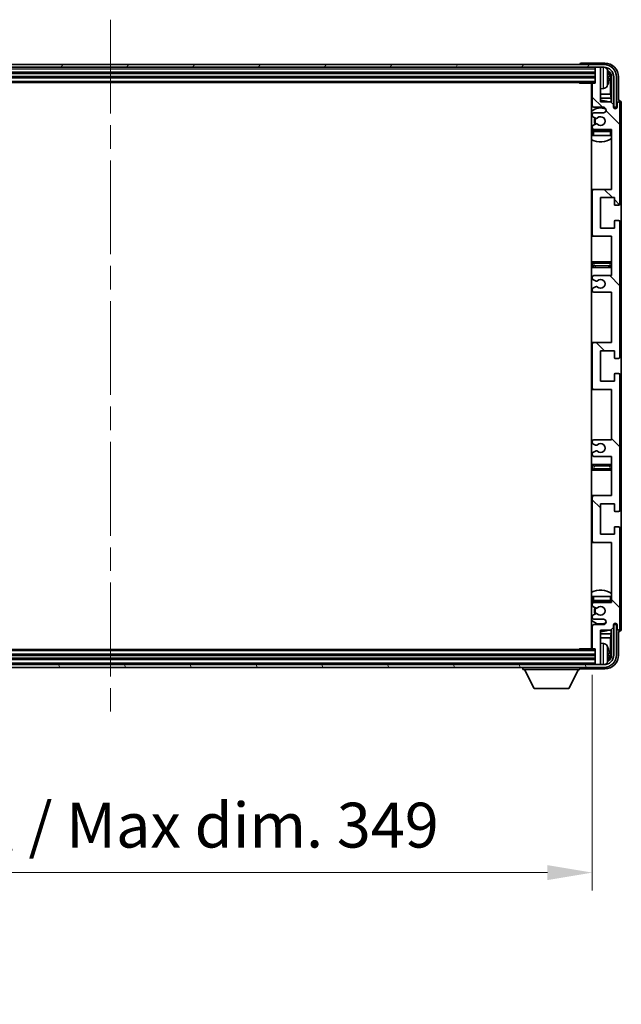
# Model space of a CAD drawing. Units: millimetres. Extents: x 0 to 13168, y 0 to 1827.
# Drawn here: x 4597 to 4815, y 1162 to 1519 of the extents above; entities that cross this region are included whole.
import ezdxf

# ---------------------------------------------------------------- set-up
doc = ezdxf.new("R2010")
doc.units = ezdxf.units.MM
doc.header["$LTSCALE"] = 6
doc.linetypes.add('CHAIN', pattern=[0.3543, 0.2362, -0.0295, 0.0591, -0.0295])
doc.layers.get('Defpoints').update_dxf_attribs({"lineweight": 25})
for name, color, linetype, lineweight in [('Centerline (ISO)', 131, 'Continuous', 18), ('Dimension (ISO)', 7, 'Continuous', 18), ('Hatch (ISO)', 1, 'Continuous', 18), ('Visible (ISO)', 7, 'Continuous', 35), ('Visible Narrow (ISO)', 7, 'Continuous', 25)]:
    doc.layers.add(name, color=color, linetype=linetype, lineweight=lineweight)
doc.styles.add('Note Text (TK)', font='txt')
doc.dimstyles.new('Default - Method 1b (TK)', dxfattribs={"dimscale": 6, "dimtxt": 2.5, "dimasz": 2.5, "dimexe": 1, "dimexo": 1.5, "dimgap": 1, "dimtad": 1, "dimtoh": 1, "dimrnd": 1e-08, "dimdsep": 46, "dimtxsty": 'Note Text (TK)', "dimcen": 0.09, "dimdle": 5, "dimclrd": 100, "dimclre": 100, "dimclrt": 7, "dimadec": 1, "dimazin": 1, "dimtfac": 1, "dimtmove": 0, "dimatfit": 3, "dimfxl": 1, "dimtolj": 1, "dimlwd": -1, "dimlwe": -1, "dimarcsym": 0})

# ---------------------------------------------------------------- blocks, each defined once
blk = doc.blocks.new('*D236')
at = {"layer": 'Defpoints', "color": 0}
for p in [(4455.8, 1291.33), (4804.8, 1291.33), (4804.8, 1209.91)]:
    blk.add_point(p, dxfattribs=at)
at = {"layer": 'Dimension (ISO)', "color": 100}
for p, q in [((4455.8, 1281.58), (4455.8, 1203.41)), ((4804.8, 1281.58), (4804.8, 1203.41)), ((4472.05, 1209.91), (4788.55, 1209.91))]:
    blk.add_line(p, q, dxfattribs=at)
for points in [[(4472.05, 1212.62), (4472.05, 1207.2), (4455.8, 1209.91)], [(4788.55, 1212.62), (4788.55, 1207.2), (4804.8, 1209.91)]]:
    blk.add_solid(points, dxfattribs=at)
at = {"layer": 'Dimension (ISO)', "color": 7, "insert": (4507, 1227.12), "char_height": 16.25, "attachment_point": 4, "style": 'Note Text (TK)'}
blk.add_mtext('\\A1;\\fＭＳ Ｐゴシック|b0|i0;\\H16.2500;有効寸法 / Max dim. 349', dxfattribs=at)

msp = doc.modelspace()

# ---------------------------------------------------------------- hatches: boundary and pattern name
at = {"layer": 'Hatch (ISO)'}
h = msp.add_hatch(dxfattribs=at)
h.set_pattern_fill('ANSI31', color=256, scale=165.1, angle=14.999978, style=0)
h.set_pattern_definition([(60, (2261.75, -52), (-17.8726, 10.31876), [])])
edge = h.paths.add_edge_path()
edge.add_ellipse((4809.0522, 1498.2782), major_axis=(0, 3.5), ratio=1, start_angle=270, end_angle=360)
edge.add_line((4809.0522, 1501.7782), (4807.5022, 1501.7782))
edge.add_line((4807.5022, 1501.7782), (4806.1022, 1501.7782))
edge.add_line((4806.1022, 1501.7782), (4454.5022, 1501.7782))
edge.add_line((4454.5022, 1501.7782), (4453.1022, 1501.7782))
edge.add_line((4453.1022, 1501.7782), (4451.5522, 1501.7782))
edge.add_ellipse((4451.5522, 1498.2782), major_axis=(-3.5, 0), ratio=1, start_angle=270, end_angle=360)
edge.add_line((4448.0522, 1498.2782), (4448.0522, 1487.2782))
edge.add_line((4448.0522, 1487.2782), (4447.0522, 1487.2782))
edge.add_line((4447.0522, 1487.2782), (4447.0522, 1498.2782))
edge.add_ellipse((4451.5522, 1498.2782), major_axis=(0, 4.5), ratio=1, start_angle=0, end_angle=90, ccw=False)
edge.add_line((4451.5522, 1502.7782), (4809.0522, 1502.7782))
edge.add_ellipse((4809.0522, 1498.2782), major_axis=(4.5, 0), ratio=1, start_angle=0, end_angle=90, ccw=False)
edge.add_line((4813.5522, 1498.2782), (4813.5522, 1487.2782))
edge.add_line((4813.5522, 1487.2782), (4812.5522, 1487.2782))
edge.add_line((4812.5522, 1487.2782), (4812.5522, 1498.2782))
h = msp.add_hatch(dxfattribs=at)
h.set_pattern_fill('ANSI31', color=256, scale=165.1, angle=90.00021, style=0)
h.set_pattern_definition([(135.0002, (2261.75, -52), (-14.59286, -14.59297), [])])
edge = h.paths.add_edge_path()
edge.add_line((4805.3022, 1420.2782), (4811.8022, 1420.2782))
edge.add_line((4811.8022, 1420.2782), (4811.8022, 1402.0282))
edge.add_line((4811.8022, 1402.0282), (4805.3022, 1402.0282))
edge.add_ellipse((4805.3022, 1401.5282), major_axis=(0, 0.5), ratio=1, start_angle=0, end_angle=90)
edge.add_line((4804.8022, 1401.5282), (4804.8022, 1385.5282))
edge.add_ellipse((4805.3022, 1385.5282), major_axis=(-0.5, 0), ratio=1, start_angle=0, end_angle=90)
edge.add_line((4805.3022, 1385.0282), (4811.8022, 1385.0282))
edge.add_line((4811.8022, 1385.0282), (4811.8022, 1366.7782))
edge.add_line((4811.8022, 1366.7782), (4805.3022, 1366.7782))
edge.add_ellipse((4805.3022, 1366.2782), major_axis=(0, 0.5), ratio=1, start_angle=0, end_angle=90)
edge.add_line((4804.8022, 1366.2782), (4804.8022, 1365.7989))
edge.add_ellipse((4805.3022, 1365.7989), major_axis=(-0.5, 0), ratio=1, start_angle=0, end_angle=60)
edge.add_line((4805.0522, 1365.3659), (4805.9542, 1364.8452))
edge.add_ellipse((4806.2042, 1365.2782), major_axis=(-0.25, -0.433), ratio=1, start_angle=0, end_angle=30)
edge.add_line((4806.2042, 1364.7782), (4806.3325, 1364.7782))
edge.add_ellipse((4806.3325, 1365.2782), major_axis=(0, -0.5), ratio=1, start_angle=0, end_angle=44.415309)
edge.add_ellipse((4807.8022, 1363.7782), major_axis=(-1.1198, 1.1429), ratio=1, start_angle=91.169383, end_angle=360, ccw=False)
edge.add_ellipse((4806.3325, 1362.2782), major_axis=(0.3499, 0.3571), ratio=1, start_angle=0, end_angle=44.415309)
edge.add_line((4806.3325, 1362.7782), (4806.2042, 1362.7782))
edge.add_ellipse((4806.2042, 1362.2782), major_axis=(0, 0.5), ratio=1, start_angle=0, end_angle=30)
edge.add_line((4805.9542, 1362.7112), (4805.0522, 1362.1905))
edge.add_ellipse((4805.3022, 1361.7575), major_axis=(-0.25, 0.433), ratio=1, start_angle=0, end_angle=60)
edge.add_line((4804.8022, 1361.7575), (4804.8022, 1361.2782))
edge.add_ellipse((4805.3022, 1361.2782), major_axis=(-0.5, 0), ratio=1, start_angle=0, end_angle=90)
edge.add_line((4805.3022, 1360.7782), (4811.8022, 1360.7782))
edge.add_line((4811.8022, 1360.7782), (4811.8022, 1346.5282))
edge.add_line((4811.8022, 1346.5282), (4805.3022, 1346.5282))
edge.add_ellipse((4805.3022, 1346.0282), major_axis=(0, 0.5), ratio=1, start_angle=0, end_angle=90)
edge.add_line((4804.8022, 1346.0282), (4804.8022, 1330.0282))
edge.add_ellipse((4805.3022, 1330.0282), major_axis=(-0.5, 0), ratio=1, start_angle=0, end_angle=90)
edge.add_line((4805.3022, 1329.5282), (4811.8022, 1329.5282))
edge.add_line((4811.8022, 1329.5282), (4811.8022, 1307.7782))
edge.add_line((4811.8022, 1307.7782), (4805.3022, 1307.7782))
edge.add_ellipse((4805.3022, 1307.2782), major_axis=(0, 0.5), ratio=1, start_angle=0, end_angle=90)
edge.add_line((4804.8022, 1307.2782), (4804.8022, 1306.7989))
edge.add_ellipse((4805.3022, 1306.7989), major_axis=(-0.5, 0), ratio=1, start_angle=0, end_angle=60)
edge.add_line((4805.0522, 1306.3659), (4805.9542, 1305.8452))
edge.add_ellipse((4806.2042, 1306.2782), major_axis=(-0.25, -0.433), ratio=1, start_angle=0, end_angle=30)
edge.add_line((4806.2042, 1305.7782), (4806.3325, 1305.7782))
edge.add_ellipse((4806.3325, 1306.2782), major_axis=(0, -0.5), ratio=1, start_angle=0, end_angle=44.415309)
edge.add_ellipse((4807.8022, 1304.7782), major_axis=(-1.1198, 1.1429), ratio=1, start_angle=91.169383, end_angle=360, ccw=False)
edge.add_ellipse((4806.3325, 1303.2782), major_axis=(0.3499, 0.3571), ratio=1, start_angle=0, end_angle=44.415309)
edge.add_line((4806.3325, 1303.7782), (4806.2042, 1303.7782))
edge.add_ellipse((4806.2042, 1303.2782), major_axis=(0, 0.5), ratio=1, start_angle=0, end_angle=30)
edge.add_line((4805.9542, 1303.7112), (4805.0522, 1303.1905))
edge.add_ellipse((4805.3022, 1302.7575), major_axis=(-0.25, 0.433), ratio=1, start_angle=0, end_angle=60)
edge.add_line((4804.8022, 1302.7575), (4804.8022, 1302.2782))
edge.add_ellipse((4805.3022, 1302.2782), major_axis=(-0.5, 0), ratio=1, start_angle=0, end_angle=90)
edge.add_line((4805.3022, 1301.7782), (4808.8022, 1301.7782))
edge.add_ellipse((4808.8022, 1300.7782), major_axis=(0, 1), ratio=1, start_angle=180, end_angle=360, ccw=False)
edge.add_line((4808.8022, 1299.7782), (4805.3022, 1299.7782))
edge.add_ellipse((4805.3022, 1299.2782), major_axis=(0, 0.5), ratio=1, start_angle=0, end_angle=90)
edge.add_line((4804.8022, 1299.2782), (4804.8022, 1291.3282))
edge.add_ellipse((4805.1022, 1291.3282), major_axis=(-0.3, 0), ratio=1, start_angle=0, end_angle=90)
edge.add_line((4805.1022, 1291.0282), (4805.8022, 1291.0282))
edge.add_line((4805.8022, 1291.0282), (4805.8022, 1285.5782))
edge.add_ellipse((4806.1022, 1285.5782), major_axis=(-0.3, 0), ratio=1, start_angle=0, end_angle=90)
edge.add_line((4806.1022, 1285.2782), (4807.5022, 1285.2782))
edge.add_ellipse((4807.5022, 1285.5782), major_axis=(0, -0.3), ratio=1, start_angle=0, end_angle=90)
edge.add_line((4807.8022, 1285.5782), (4807.8022, 1297.7782))
edge.add_line((4807.8022, 1297.7782), (4811.4522, 1297.7782))
edge.add_line((4811.4522, 1297.7782), (4812.4522, 1298.7782))
edge.add_line((4812.4522, 1298.7782), (4812.4522, 1299.6782))
edge.add_ellipse((4813.1272, 1299.5985), major_axis=(-0.675, 0.0797), ratio=1, start_angle=193.465843, end_angle=360, ccw=False)
edge.add_line((4813.8022, 1299.6782), (4813.8022, 1298.2782))
edge.add_ellipse((4814.3022, 1298.2782), major_axis=(-0.5, 0), ratio=1, start_angle=0, end_angle=180)
edge.add_line((4814.8022, 1298.2782), (4814.8022, 1334.7782))
edge.add_ellipse((4814.3022, 1334.7782), major_axis=(0.5, 0), ratio=1, start_angle=0, end_angle=90)
edge.add_line((4814.3022, 1335.2782), (4813.1022, 1335.2782))
edge.add_ellipse((4813.1022, 1334.9782), major_axis=(0, 0.3), ratio=1, start_angle=0, end_angle=90)
edge.add_line((4812.8022, 1334.9782), (4812.8022, 1332.5282))
edge.add_line((4812.8022, 1332.5282), (4807.8022, 1332.5282))
edge.add_line((4807.8022, 1332.5282), (4807.8022, 1343.5282))
edge.add_line((4807.8022, 1343.5282), (4812.8022, 1343.5282))
edge.add_line((4812.8022, 1343.5282), (4812.8022, 1341.0782))
edge.add_ellipse((4813.1022, 1341.0782), major_axis=(-0.3, 0), ratio=1, start_angle=0, end_angle=90)
edge.add_line((4813.1022, 1340.7782), (4814.3022, 1340.7782))
edge.add_ellipse((4814.3022, 1341.2782), major_axis=(0, -0.5), ratio=1, start_angle=0, end_angle=90)
edge.add_line((4814.8022, 1341.2782), (4814.8022, 1390.2782))
edge.add_ellipse((4814.3022, 1390.2782), major_axis=(0.5, 0), ratio=1, start_angle=0, end_angle=90)
edge.add_line((4814.3022, 1390.7782), (4813.1022, 1390.7782))
edge.add_ellipse((4813.1022, 1390.4782), major_axis=(0, 0.3), ratio=1, start_angle=0, end_angle=90)
edge.add_line((4812.8022, 1390.4782), (4812.8022, 1388.0282))
edge.add_line((4812.8022, 1388.0282), (4807.8022, 1388.0282))
edge.add_line((4807.8022, 1388.0282), (4807.8022, 1399.0282))
edge.add_line((4807.8022, 1399.0282), (4812.8022, 1399.0282))
edge.add_line((4812.8022, 1399.0282), (4812.8022, 1396.5782))
edge.add_ellipse((4813.1022, 1396.5782), major_axis=(-0.3, 0), ratio=1, start_angle=0, end_angle=90)
edge.add_line((4813.1022, 1396.2782), (4814.3022, 1396.2782))
edge.add_ellipse((4814.3022, 1396.7782), major_axis=(0, -0.5), ratio=1, start_angle=0, end_angle=90)
edge.add_line((4814.8022, 1396.7782), (4814.8022, 1445.7782))
edge.add_ellipse((4814.3022, 1445.7782), major_axis=(0.5, 0), ratio=1, start_angle=0, end_angle=90)
edge.add_line((4814.3022, 1446.2782), (4813.1022, 1446.2782))
edge.add_ellipse((4813.1022, 1445.9782), major_axis=(0, 0.3), ratio=1, start_angle=0, end_angle=90)
edge.add_line((4812.8022, 1445.9782), (4812.8022, 1443.5282))
edge.add_line((4812.8022, 1443.5282), (4807.8022, 1443.5282))
edge.add_line((4807.8022, 1443.5282), (4807.8022, 1454.5282))
edge.add_line((4807.8022, 1454.5282), (4812.8022, 1454.5282))
edge.add_line((4812.8022, 1454.5282), (4812.8022, 1452.0782))
edge.add_ellipse((4813.1022, 1452.0782), major_axis=(-0.3, 0), ratio=1, start_angle=0, end_angle=90)
edge.add_line((4813.1022, 1451.7782), (4814.3022, 1451.7782))
edge.add_ellipse((4814.3022, 1452.2782), major_axis=(0, -0.5), ratio=1, start_angle=0, end_angle=90)
edge.add_line((4814.8022, 1452.2782), (4814.8022, 1488.7782))
edge.add_ellipse((4814.3022, 1488.7782), major_axis=(0.5, 0), ratio=1, start_angle=0, end_angle=180)
edge.add_line((4813.8022, 1488.7782), (4813.8022, 1487.3782))
edge.add_ellipse((4813.1272, 1487.4579), major_axis=(0.675, -0.0797), ratio=1, start_angle=193.465843, end_angle=360, ccw=False)
edge.add_line((4812.4522, 1487.3782), (4812.4522, 1488.2782))
edge.add_line((4812.4522, 1488.2782), (4811.4522, 1489.2782))
edge.add_line((4811.4522, 1489.2782), (4807.8022, 1489.2782))
edge.add_line((4807.8022, 1489.2782), (4807.8022, 1501.4782))
edge.add_ellipse((4807.5022, 1501.4782), major_axis=(0.3, 0), ratio=1, start_angle=0, end_angle=90)
edge.add_line((4807.5022, 1501.7782), (4806.1022, 1501.7782))
edge.add_ellipse((4806.1022, 1501.4782), major_axis=(0, 0.3), ratio=1, start_angle=0, end_angle=90)
edge.add_line((4805.8022, 1501.4782), (4805.8022, 1496.0282))
edge.add_line((4805.8022, 1496.0282), (4805.1022, 1496.0282))
edge.add_ellipse((4805.1022, 1495.7282), major_axis=(0, 0.3), ratio=1, start_angle=0, end_angle=90)
edge.add_line((4804.8022, 1495.7282), (4804.8022, 1487.7782))
edge.add_ellipse((4805.3022, 1487.7782), major_axis=(-0.5, 0), ratio=1, start_angle=0, end_angle=90)
edge.add_line((4805.3022, 1487.2782), (4808.8022, 1487.2782))
edge.add_ellipse((4808.8022, 1486.2782), major_axis=(0, 1), ratio=1, start_angle=180, end_angle=360, ccw=False)
edge.add_line((4808.8022, 1485.2782), (4805.3022, 1485.2782))
edge.add_ellipse((4805.3022, 1484.7782), major_axis=(0, 0.5), ratio=1, start_angle=0, end_angle=90)
edge.add_line((4804.8022, 1484.7782), (4804.8022, 1484.2989))
edge.add_ellipse((4805.3022, 1484.2989), major_axis=(-0.5, 0), ratio=1, start_angle=0, end_angle=60)
edge.add_line((4805.0522, 1483.8659), (4805.9542, 1483.3452))
edge.add_ellipse((4806.2042, 1483.7782), major_axis=(-0.25, -0.433), ratio=1, start_angle=0, end_angle=30)
edge.add_line((4806.2042, 1483.2782), (4806.3325, 1483.2782))
edge.add_ellipse((4806.3325, 1483.7782), major_axis=(0, -0.5), ratio=1, start_angle=0, end_angle=44.415309)
edge.add_ellipse((4807.8022, 1482.2782), major_axis=(-1.1198, 1.1429), ratio=1, start_angle=91.169383, end_angle=360, ccw=False)
edge.add_ellipse((4806.3325, 1480.7782), major_axis=(0.3499, 0.3571), ratio=1, start_angle=0, end_angle=44.415309)
edge.add_line((4806.3325, 1481.2782), (4806.2042, 1481.2782))
edge.add_ellipse((4806.2042, 1480.7782), major_axis=(0, 0.5), ratio=1, start_angle=0, end_angle=30)
edge.add_line((4805.9542, 1481.2112), (4805.0522, 1480.6905))
edge.add_ellipse((4805.3022, 1480.2575), major_axis=(-0.25, 0.433), ratio=1, start_angle=0, end_angle=60)
edge.add_line((4804.8022, 1480.2575), (4804.8022, 1479.7782))
edge.add_ellipse((4805.3022, 1479.7782), major_axis=(-0.5, 0), ratio=1, start_angle=0, end_angle=90)
edge.add_line((4805.3022, 1479.2782), (4811.8022, 1479.2782))
edge.add_line((4811.8022, 1479.2782), (4811.8022, 1457.5282))
edge.add_line((4811.8022, 1457.5282), (4805.3022, 1457.5282))
edge.add_ellipse((4805.3022, 1457.0282), major_axis=(0, 0.5), ratio=1, start_angle=0, end_angle=90)
edge.add_line((4804.8022, 1457.0282), (4804.8022, 1441.0282))
edge.add_ellipse((4805.3022, 1441.0282), major_axis=(-0.5, 0), ratio=1, start_angle=0, end_angle=90)
edge.add_line((4805.3022, 1440.5282), (4811.8022, 1440.5282))
edge.add_line((4811.8022, 1440.5282), (4811.8022, 1426.2782))
edge.add_line((4811.8022, 1426.2782), (4805.3022, 1426.2782))
edge.add_ellipse((4805.3022, 1425.7782), major_axis=(0, 0.5), ratio=1, start_angle=0, end_angle=90)
edge.add_line((4804.8022, 1425.7782), (4804.8022, 1425.2989))
edge.add_ellipse((4805.3022, 1425.2989), major_axis=(-0.5, 0), ratio=1, start_angle=0, end_angle=60)
edge.add_line((4805.0522, 1424.8659), (4805.9542, 1424.3452))
edge.add_ellipse((4806.2042, 1424.7782), major_axis=(-0.25, -0.433), ratio=1, start_angle=0, end_angle=30)
edge.add_line((4806.2042, 1424.2782), (4806.3325, 1424.2782))
edge.add_ellipse((4806.3325, 1424.7782), major_axis=(0, -0.5), ratio=1, start_angle=0, end_angle=44.415309)
edge.add_ellipse((4807.8022, 1423.2782), major_axis=(-1.1198, 1.1429), ratio=1, start_angle=91.169383, end_angle=360, ccw=False)
edge.add_ellipse((4806.3325, 1421.7782), major_axis=(0.3499, 0.3571), ratio=1, start_angle=0, end_angle=44.415309)
edge.add_line((4806.3325, 1422.2782), (4806.2042, 1422.2782))
edge.add_ellipse((4806.2042, 1421.7782), major_axis=(0, 0.5), ratio=1, start_angle=0, end_angle=30)
edge.add_line((4805.9542, 1422.2112), (4805.0522, 1421.6905))
edge.add_ellipse((4805.3022, 1421.2575), major_axis=(-0.25, 0.433), ratio=1, start_angle=0, end_angle=60)
edge.add_line((4804.8022, 1421.2575), (4804.8022, 1420.7782))
edge.add_ellipse((4805.3022, 1420.7782), major_axis=(-0.5, 0), ratio=1, start_angle=0, end_angle=90)
h = msp.add_hatch(dxfattribs=at)
h.set_pattern_fill('ANSI31', color=256, scale=165.1, angle=75.000175, style=0)
h.set_pattern_definition([(120.0002, (2261.75, -52), (-17.87257, -10.3188), [])])
edge = h.paths.add_edge_path()
edge.add_ellipse((4451.5522, 1288.7782), major_axis=(0, -3.5), ratio=1, start_angle=270, end_angle=360)
edge.add_line((4451.5522, 1285.2782), (4453.1022, 1285.2782))
edge.add_line((4453.1022, 1285.2782), (4454.5022, 1285.2782))
edge.add_line((4454.5022, 1285.2782), (4806.1022, 1285.2782))
edge.add_line((4806.1022, 1285.2782), (4807.5022, 1285.2782))
edge.add_line((4807.5022, 1285.2782), (4809.0522, 1285.2782))
edge.add_ellipse((4809.0522, 1288.7782), major_axis=(3.5, 0), ratio=1, start_angle=270, end_angle=360)
edge.add_line((4812.5522, 1288.7782), (4812.5522, 1299.7782))
edge.add_line((4812.5522, 1299.7782), (4813.5522, 1299.7782))
edge.add_line((4813.5522, 1299.7782), (4813.5522, 1288.7782))
edge.add_ellipse((4809.0522, 1288.7782), major_axis=(0, -4.5), ratio=1, start_angle=0, end_angle=90, ccw=False)
edge.add_line((4809.0522, 1284.2782), (4451.5522, 1284.2782))
edge.add_ellipse((4451.5522, 1288.7782), major_axis=(-4.5, 0), ratio=1, start_angle=0, end_angle=90, ccw=False)
edge.add_line((4447.0522, 1288.7782), (4447.0522, 1299.7782))
edge.add_line((4447.0522, 1299.7782), (4448.0522, 1299.7782))
edge.add_line((4448.0522, 1299.7782), (4448.0522, 1288.7782))

# ---------------------------------------------------------------- linework, layer by layer
at = {"layer": 'Centerline (ISO)', "linetype": 'CHAIN', "ltscale": 23.990969}
msp.add_line((4630.3022, 1519.0282), (4630.3022, 1268.0282), dxfattribs=at)
at = {"layer": 'Visible (ISO)'}
for p, q in [((4809.0522, 1502.7782), (4451.5522, 1502.7782)), ((4800.3022, 1502.7785), (4800.3022, 1502.7782)), ((4809.3053, 1503.2782), (4800.8019, 1503.2782)), ((4451.5522, 1501.7782), (4809.0522, 1501.7782)), ((4454.8022, 1499.7782), (4805.8022, 1499.7782)), ((4805.8022, 1501.7782), (4805.8022, 1501.4782)), ((4805.8022, 1501.4782), (4805.8022, 1496.0282)), ((4807.5022, 1501.7782), (4806.1022, 1501.7782)), ((4807.8022, 1501.7782), (4807.8022, 1501.4782)), ((4807.8022, 1489.2782), (4807.8022, 1501.4782)), ((4454.8022, 1498.2782), (4805.8022, 1498.2782)), ((4454.8022, 1496.2782), (4805.8022, 1496.2782)), ((4799.9817, 1496.2782), (4800.2318, 1496.0282)), ((4800.2318, 1496.2782), (4800.2318, 1496.0282)), ((4805.1022, 1496.0282), (4800.2318, 1496.0282)), ((4804.5522, 1496.0282), (4804.5522, 1291.0282)), ((4804.8022, 1495.7282), (4804.8022, 1487.7782)), ((4805.8022, 1496.0282), (4805.1022, 1496.0282)), ((4810.5162, 1497.7459), (4810.5162, 1498.3105)), ((4811.4515, 1491.9994), (4811.4515, 1497.929)), ((4811.8007, 1498.2782), (4811.8007, 1488.9297)), ((4812.5522, 1498.2782), (4812.5522, 1487.2782)), ((4813.5522, 1487.2782), (4813.5522, 1498.2782)), ((4814.3022, 1489.7782), (4814.3022, 1498.2812)), ((4804.8022, 1491.9994), (4804.5522, 1491.9994)), ((4808.8612, 1494.1208), (4807.8022, 1494.0282)), ((4811.4515, 1491.9994), (4807.8022, 1491.9994)), ((4811.6436, 1490.5903), (4811.4515, 1491.9994)), ((4804.8022, 1490.5903), (4804.5522, 1490.5903)), ((4811.6436, 1490.5903), (4807.8022, 1490.5903)), ((4811.4522, 1489.2782), (4807.8022, 1489.2782)), ((4812.4522, 1488.2782), (4811.4522, 1489.2782)), ((4811.6436, 1489.0868), (4811.6436, 1490.5903)), ((4812.4522, 1487.3782), (4812.4522, 1488.2782)), ((4813.8022, 1488.7782), (4813.8022, 1487.3782)), ((4814.3028, 1489.7782), (4814.3022, 1489.7782)), ((4814.8022, 1452.2782), (4814.8022, 1488.7782)), ((4815.3022, 1298.2776), (4815.3022, 1488.7788)), ((4804.8022, 1484.7782), (4804.8022, 1484.2989)), ((4805.3022, 1487.2782), (4808.8022, 1487.2782)), ((4808.8022, 1485.2782), (4805.3022, 1485.2782)), ((4812.4722, 1487.2767), (4812.6008, 1487.2767)), ((4812.4956, 1487.2068), (4812.531, 1487.2068)), ((4812.5522, 1487.2782), (4813.5522, 1487.2782)), ((4812.7309, 1487.0069), (4812.7309, 1486.9057)), ((4812.8007, 1487.0768), (4812.8007, 1486.8618)), ((4805.0522, 1483.8659), (4805.9542, 1483.3452)), ((4805.9542, 1481.2112), (4805.0522, 1480.6905)), ((4806.2042, 1483.2782), (4806.3325, 1483.2782)), ((4806.3325, 1481.2782), (4806.2042, 1481.2782)), ((4804.8022, 1480.2575), (4804.8022, 1479.7782)), ((4804.8022, 1478.5282), (4804.8022, 1477.0282)), ((4805.3022, 1479.2782), (4811.8022, 1479.2782)), ((4811.3022, 1479.0282), (4805.3022, 1479.0282)), ((4811.8022, 1479.2782), (4811.8022, 1457.5282)), ((4805.3022, 1477.0282), (4804.8022, 1477.0282)), ((4811.3022, 1477.0282), (4805.3022, 1477.0282)), ((4811.8022, 1477.0282), (4811.3022, 1477.0282)), ((4805.3022, 1457.5282), (4804.5522, 1457.5282)), ((4804.8022, 1457.0282), (4804.8022, 1441.0282)), ((4811.8022, 1457.5282), (4805.3022, 1457.5282)), ((4807.8022, 1443.5282), (4807.8022, 1454.5282)), ((4807.8022, 1454.5282), (4812.8022, 1454.5282)), ((4812.8022, 1454.5282), (4812.8022, 1452.0782)), ((4813.1022, 1451.7782), (4814.3022, 1451.7782)), ((4812.8022, 1445.9782), (4812.8022, 1443.5282)), ((4814.3022, 1446.2782), (4813.1022, 1446.2782)), ((4814.8022, 1396.7782), (4814.8022, 1445.7782)), ((4812.8022, 1443.5282), (4807.8022, 1443.5282)), ((4804.5522, 1440.5282), (4805.3022, 1440.5282)), ((4805.3022, 1440.5282), (4811.8022, 1440.5282)), ((4811.8022, 1440.5282), (4811.8022, 1426.2782)), ((4805.8022, 1431.2782), (4804.5522, 1431.2782)), ((4810.8022, 1431.2782), (4805.8022, 1431.2782)), ((4811.8022, 1431.2782), (4810.8022, 1431.2782)), ((4804.5522, 1429.2782), (4805.8022, 1429.2782)), ((4805.8022, 1429.2782), (4810.8022, 1429.2782)), ((4810.8022, 1429.2782), (4811.8022, 1429.2782)), ((4804.8022, 1425.7782), (4804.8022, 1425.2989)), ((4805.0522, 1424.8659), (4805.9542, 1424.3452)), ((4811.8022, 1426.2782), (4805.3022, 1426.2782)), ((4806.2042, 1424.2782), (4806.3325, 1424.2782)), ((4804.8022, 1421.2575), (4804.8022, 1420.7782)), ((4805.9542, 1422.2112), (4805.0522, 1421.6905)), ((4805.3022, 1420.2782), (4811.8022, 1420.2782)), ((4806.3325, 1422.2782), (4806.2042, 1422.2782)), ((4811.8022, 1420.2782), (4811.8022, 1402.0282)), ((4805.3022, 1402.0282), (4804.5522, 1402.0282)), ((4804.8022, 1401.5282), (4804.8022, 1385.5282)), ((4811.8022, 1402.0282), (4805.3022, 1402.0282)), ((4807.8022, 1388.0282), (4807.8022, 1399.0282)), ((4807.8022, 1399.0282), (4812.8022, 1399.0282)), ((4812.8022, 1399.0282), (4812.8022, 1396.5782)), ((4813.1022, 1396.2782), (4814.3022, 1396.2782)), ((4812.8022, 1390.4782), (4812.8022, 1388.0282)), ((4814.3022, 1390.7782), (4813.1022, 1390.7782)), ((4814.8022, 1341.2782), (4814.8022, 1390.2782)), ((4804.5522, 1385.0282), (4805.3022, 1385.0282)), ((4805.3022, 1385.0282), (4811.8022, 1385.0282)), ((4812.8022, 1388.0282), (4807.8022, 1388.0282)), ((4811.8022, 1385.0282), (4811.8022, 1366.7782)), ((4811.8022, 1366.7782), (4805.3022, 1366.7782)), ((4804.8022, 1366.2782), (4804.8022, 1365.7989)), ((4805.0522, 1365.3659), (4805.9542, 1364.8452)), ((4806.2042, 1364.7782), (4806.3325, 1364.7782)), ((4804.8022, 1361.7575), (4804.8022, 1361.2782)), ((4805.9542, 1362.7112), (4805.0522, 1362.1905)), ((4805.3022, 1360.7782), (4811.8022, 1360.7782)), ((4806.3325, 1362.7782), (4806.2042, 1362.7782)), ((4811.8022, 1360.7782), (4811.8022, 1346.5282)), ((4805.8022, 1357.7782), (4804.5522, 1357.7782)), ((4810.8022, 1357.7782), (4805.8022, 1357.7782)), ((4811.8022, 1357.7782), (4810.8022, 1357.7782)), ((4804.5522, 1355.7782), (4805.8022, 1355.7782)), ((4805.8022, 1355.7782), (4810.8022, 1355.7782)), ((4810.8022, 1355.7782), (4811.8022, 1355.7782)), ((4805.3022, 1346.5282), (4804.5522, 1346.5282)), ((4804.8022, 1346.0282), (4804.8022, 1330.0282)), ((4811.8022, 1346.5282), (4805.3022, 1346.5282)), ((4807.8022, 1332.5282), (4807.8022, 1343.5282)), ((4807.8022, 1343.5282), (4812.8022, 1343.5282)), ((4812.8022, 1343.5282), (4812.8022, 1341.0782)), ((4813.1022, 1340.7782), (4814.3022, 1340.7782)), ((4812.8022, 1334.9782), (4812.8022, 1332.5282)), ((4814.3022, 1335.2782), (4813.1022, 1335.2782)), ((4814.8022, 1298.2782), (4814.8022, 1334.7782)), ((4812.8022, 1332.5282), (4807.8022, 1332.5282)), ((4804.5522, 1329.5282), (4805.3022, 1329.5282)), ((4805.3022, 1329.5282), (4811.8022, 1329.5282)), ((4811.8022, 1329.5282), (4811.8022, 1307.7782)), ((4804.8022, 1310.0282), (4805.3022, 1310.0282)), ((4804.8022, 1310.0282), (4804.8022, 1308.5282)), ((4805.3022, 1310.0282), (4811.3022, 1310.0282)), ((4811.3022, 1310.0282), (4811.8022, 1310.0282)), ((4804.8022, 1307.2782), (4804.8022, 1306.7989)), ((4805.0522, 1306.3659), (4805.9542, 1305.8452)), ((4805.3022, 1308.0282), (4811.3022, 1308.0282)), ((4811.8022, 1307.7782), (4805.3022, 1307.7782)), ((4804.8022, 1302.7575), (4804.8022, 1302.2782)), ((4805.9542, 1303.7112), (4805.0522, 1303.1905)), ((4806.2042, 1305.7782), (4806.3325, 1305.7782)), ((4806.3325, 1303.7782), (4806.2042, 1303.7782)), ((4804.8022, 1299.2782), (4804.8022, 1291.3282)), ((4805.3022, 1301.7782), (4808.8022, 1301.7782)), ((4808.8022, 1299.7782), (4805.3022, 1299.7782)), ((4812.4522, 1298.7782), (4812.4522, 1299.6782)), ((4812.6008, 1299.7797), (4812.4722, 1299.7797)), ((4812.531, 1299.8495), (4812.4956, 1299.8495)), ((4813.5522, 1299.7782), (4812.5522, 1299.7782)), ((4812.5522, 1299.7782), (4812.5522, 1288.7782)), ((4812.7309, 1300.1506), (4812.7309, 1300.0494)), ((4812.8007, 1300.1946), (4812.8007, 1299.9796)), ((4813.5522, 1288.7782), (4813.5522, 1299.7782)), ((4813.8022, 1299.6782), (4813.8022, 1298.2782)), ((4804.5522, 1296.466), (4804.8022, 1296.466)), ((4807.8022, 1285.5782), (4807.8022, 1297.7782)), ((4807.8022, 1297.7782), (4811.4522, 1297.7782)), ((4807.8022, 1296.466), (4811.6436, 1296.466)), ((4811.6436, 1296.466), (4811.4515, 1295.0569)), ((4811.4522, 1297.7782), (4812.4522, 1298.7782)), ((4811.6436, 1296.466), (4811.6436, 1297.9695)), ((4811.8007, 1298.1267), (4811.8007, 1288.7782)), ((4814.3022, 1288.7751), (4814.3022, 1297.2782)), ((4814.3022, 1297.2782), (4814.3028, 1297.2782)), ((4804.5522, 1295.0569), (4804.8022, 1295.0569)), ((4807.8022, 1295.0569), (4811.4515, 1295.0569)), ((4808.8612, 1292.9355), (4807.8022, 1293.0282)), ((4811.4515, 1289.1274), (4811.4515, 1295.0569)), ((4805.8022, 1290.7782), (4454.8022, 1290.7782)), ((4805.8022, 1288.7782), (4454.8022, 1288.7782)), ((4799.9817, 1290.7782), (4800.2318, 1291.0282)), ((4800.2318, 1291.0282), (4800.2318, 1290.7782)), ((4805.1022, 1291.0282), (4800.2318, 1291.0282)), ((4805.1022, 1291.0282), (4805.8022, 1291.0282)), ((4805.8022, 1291.0282), (4805.8022, 1285.5782)), ((4810.5162, 1288.7459), (4810.5162, 1289.3105)), ((4809.0522, 1285.2782), (4451.5522, 1285.2782)), ((4805.8022, 1287.2782), (4454.8022, 1287.2782)), ((4805.8022, 1285.5782), (4805.8022, 1285.2782)), ((4806.1022, 1285.2782), (4807.5022, 1285.2782)), ((4807.8022, 1285.5782), (4807.8022, 1285.2782)), ((4451.5522, 1284.2782), (4809.0522, 1284.2782)), ((4779.7022, 1284.2782), (4779.7022, 1283.5782)), ((4779.7022, 1283.5782), (4800.3022, 1283.5782)), ((4783.7522, 1276.6782), (4780.2022, 1283.5782)), ((4796.2522, 1276.6782), (4799.8022, 1283.5782)), ((4800.3022, 1284.2782), (4800.3022, 1283.5782)), ((4800.8019, 1283.7782), (4809.3053, 1283.7782)), ((4783.7522, 1276.6782), (4796.2522, 1276.6782))]:
    msp.add_line(p, q, dxfattribs=at)
for centre, radius, start, end in [((4809.0522, 1498.2782), 4.5, 0, 90), ((4806.1022, 1501.4782), 0.3, 90, 180), ((4807.5022, 1501.4782), 0.3, 0, 90), ((4809.0522, 1498.2782), 3.5, 0, 90), ((4808.7217, 1500.3416), 1.6, 28.172734, 61.84933), ((4804.4022, 1498.0282), 6.5, 20.039607, 28.172734), ((4810.3916, 1500.2128), 0.1246, 1.814826, 20.039607), ((4805.1022, 1495.7282), 0.3, 90, 180), ((4804.4022, 1498.0282), 6.5, 331.827266, 339.960393), ((4810.3916, 1495.8435), 0.1246, 339.960393, 358.185174), ((4804.3022, 1494.5282), 0.5, 300, 60), ((4808.7217, 1495.7147), 1.6, 275, 331.827266), ((4807.8022, 1482.2782), 7.5, 113.578178, 115.679289), ((4807.8022, 1482.2782), 7.5, 68.96053, 90), ((4814.3022, 1488.7782), 0.5, 0, 180), ((4807.8022, 1482.2782), 4.75, 65.863751, 133.173551), ((4805.3022, 1487.7782), 0.5, 180, 270), ((4805.3022, 1484.7782), 0.5, 90, 180), ((4808.8022, 1486.2782), 1, 270, 90), ((4813.1272, 1487.4579), 0.6797, 186.732921, 353.267079), ((4805.3022, 1484.2989), 0.5, 180, 240), ((4807.8022, 1482.2782), 2.25, 150, 210), ((4807.8022, 1482.2782), 2, 149.475542, 210.524458), ((4806.2042, 1483.7782), 0.5, 240, 270), ((4806.2042, 1480.7782), 0.5, 90, 120), ((4806.3325, 1483.7782), 0.5, 270, 314.415309), ((4806.3325, 1480.7782), 0.5, 45.584691, 90), ((4807.8022, 1482.2782), 1.6, 225.584691, 134.415309), ((4807.8022, 1482.2782), 4.75, 226.826449, 230.89711), ((4805.3022, 1480.2575), 0.5, 120, 180), ((4805.3022, 1479.7782), 0.5, 180, 270), ((4805.3022, 1478.5282), 0.5, 90, 180), ((4807.8022, 1482.2782), 4.75, 316.826449, 320.833289), ((4811.3022, 1478.5282), 0.5, 0, 90), ((4807.8022, 1482.2782), 7.5, 244.320711, 302.230953), ((4805.3022, 1457.0282), 0.5, 90, 180), ((4813.1022, 1452.0782), 0.3, 180, 270), ((4814.3022, 1452.2782), 0.5, 270, 0), ((4813.1022, 1445.9782), 0.3, 90, 180), ((4814.3022, 1445.7782), 0.5, 0, 90), ((4805.3022, 1441.0282), 0.5, 180, 270), ((4805.8022, 1430.2782), 1, 90, 270), ((4810.8022, 1430.2782), 1, 270, 90), ((4805.3022, 1425.7782), 0.5, 90, 180), ((4805.3022, 1425.2989), 0.5, 180, 240), ((4806.2042, 1424.7782), 0.5, 240, 270), ((4806.3325, 1424.7782), 0.5, 270, 314.415309), ((4807.8022, 1423.2782), 1.6, 225.584691, 134.415309), ((4805.3022, 1421.2575), 0.5, 120, 180), ((4805.3022, 1420.7782), 0.5, 180, 270), ((4806.2042, 1421.7782), 0.5, 90, 120), ((4806.3325, 1421.7782), 0.5, 45.584691, 90), ((4805.3022, 1401.5282), 0.5, 90, 180), ((4813.1022, 1396.5782), 0.3, 180, 270), ((4814.3022, 1396.7782), 0.5, 270, 0), ((4813.1022, 1390.4782), 0.3, 90, 180), ((4814.3022, 1390.2782), 0.5, 0, 90), ((4805.3022, 1385.5282), 0.5, 180, 270), ((4805.3022, 1366.2782), 0.5, 90, 180), ((4805.3022, 1365.7989), 0.5, 180, 240), ((4806.2042, 1365.2782), 0.5, 240, 270), ((4806.3325, 1365.2782), 0.5, 270, 314.415309), ((4807.8022, 1363.7782), 1.6, 225.584691, 134.415309), ((4805.3022, 1361.7575), 0.5, 120, 180), ((4805.3022, 1361.2782), 0.5, 180, 270), ((4806.2042, 1362.2782), 0.5, 90, 120), ((4806.3325, 1362.2782), 0.5, 45.584691, 90), ((4805.8022, 1356.7782), 1, 90, 270), ((4810.8022, 1356.7782), 1, 270, 90), ((4805.3022, 1346.0282), 0.5, 90, 180), ((4813.1022, 1341.0782), 0.3, 180, 270), ((4814.3022, 1341.2782), 0.5, 270, 0), ((4813.1022, 1334.9782), 0.3, 90, 180), ((4814.3022, 1334.7782), 0.5, 0, 90), ((4805.3022, 1330.0282), 0.5, 180, 270), ((4807.8022, 1304.7782), 7.5, 57.769047, 115.679289), ((4807.8022, 1304.7782), 4.75, 129.10289, 133.173551), ((4805.3022, 1308.5282), 0.5, 180, 270), ((4805.3022, 1307.2782), 0.5, 90, 180), ((4805.3022, 1306.7989), 0.5, 180, 240), ((4807.8022, 1304.7782), 1.6, 225.584691, 134.415309), ((4807.8022, 1304.7782), 4.75, 39.166711, 43.173551), ((4811.3022, 1308.5282), 0.5, 270, 0), ((4805.3022, 1302.7575), 0.5, 120, 180), ((4807.8022, 1304.7782), 2.25, 150, 210), ((4807.8022, 1304.7782), 2, 149.475542, 210.524458), ((4806.2042, 1306.2782), 0.5, 240, 270), ((4806.2042, 1303.2782), 0.5, 90, 120), ((4806.3325, 1306.2782), 0.5, 270, 314.415309), ((4806.3325, 1303.2782), 0.5, 45.584691, 90), ((4807.8022, 1304.7782), 4.75, 226.826449, 294.136249), ((4805.3022, 1302.2782), 0.5, 180, 270), ((4805.3022, 1299.2782), 0.5, 90, 180), ((4808.8022, 1300.7782), 1, 270, 90), ((4813.1272, 1299.5985), 0.6797, 6.732921, 173.267079), ((4807.8022, 1304.7782), 7.5, 244.320711, 246.421822), ((4807.8022, 1304.7782), 7.5, 270, 291.03947), ((4814.3022, 1298.2782), 0.5, 180, 0), ((4804.3022, 1292.5282), 0.5, 300, 60), ((4808.7217, 1291.3416), 1.6, 28.172734, 85), ((4804.4022, 1289.0282), 6.5, 20.039607, 28.172734), ((4805.1022, 1291.3282), 0.3, 180, 270), ((4809.0522, 1288.7782), 4.5, 270, 0), ((4809.0522, 1288.7782), 3.5, 270, 0), ((4810.3916, 1291.2128), 0.1246, 1.814826, 20.039607), ((4806.1022, 1285.5782), 0.3, 180, 270), ((4807.5022, 1285.5782), 0.3, 270, 0), ((4808.7217, 1286.7147), 1.6, 298.15067, 331.827266), ((4804.4022, 1289.0282), 6.5, 331.827266, 339.960393), ((4810.3916, 1286.8435), 0.1246, 339.960393, 358.185174)]:
    msp.add_arc(centre, radius, start, end, dxfattribs=at)
for centre, major_axis, ratio, start_param, end_param in [((4800.8025, 1502.7779), (-0.354, 0.354), 0.99878277, 5.49839613, 7.06797448), ((4809.2992, 1498.2751), (3.5398, 3.5398), 0.99878277, 5.49839613, 7.06797448), ((4809.2992, 1498.2751), (1.7699, 1.7699), 0.99878277, 5.49839613, 6.61101961), ((4804.4145, 1498.021), (-3.2829, -5.6083), 0.99488747, 2.20774935, 2.44673364), ((4808.95, 1497.9259), (1.7699, 1.7699), 0.99878277, 5.49839613, 6.31586897), ((4804.4145, 1497.8886), (6.4737, 0.5671), 0.05101764, 5.93460274, 6.17358703), ((4804.4145, 1498.1678), (6.4737, -0.5671), 0.05101764, 0.10959827, 0.34858257), ((4804.4145, 1498.0353), (3.2829, -5.6083), 0.99488747, 0.69485901, 0.93384331), ((4814.3016, 1488.7776), (0.708, 0.708), 0.99878277, 5.49839613, 7.06797448), ((4812.5307, 1487.0067), (0.1416, 0.1416), 0.99878277, 5.49839613, 7.06797448), ((4812.6006, 1487.0765), (0.1416, 0.1416), 0.99878277, 5.49839613, 7.06797448), ((4812.5307, 1300.0497), (0.1416, -0.1416), 0.99878277, 5.49839613, 7.06797448), ((4812.6006, 1299.9798), (0.1416, -0.1416), 0.99878277, 5.49839613, 7.06797448), ((4814.3016, 1298.2788), (0.708, -0.708), 0.99878277, 5.49839613, 7.06797448), ((4809.2992, 1288.7812), (3.5398, -3.5398), 0.99878277, 5.49839613, 7.06797448), ((4809.2992, 1288.7812), (1.7699, -1.7699), 0.99878277, 5.955351, 7.06797448), ((4804.4145, 1289.021), (-3.2829, -5.6083), 0.99488747, 2.20774935, 2.44673364), ((4804.4145, 1288.8886), (6.4737, 0.5671), 0.05101764, 5.93460274, 6.17358703), ((4804.4145, 1289.1678), (6.4737, -0.5671), 0.05101764, 0.10959827, 0.34858257), ((4804.4145, 1289.0353), (3.2829, -5.6083), 0.99488747, 0.69485901, 0.93384331), ((4808.95, 1289.1304), (1.7699, -1.7699), 0.99878277, 6.25050164, 7.06797448), ((4800.8025, 1284.2785), (-0.354, -0.354), 0.99878277, 5.49839613, 7.06797448)]:
    msp.add_ellipse(centre, major_axis=major_axis, ratio=ratio, start_param=start_param, end_param=end_param, dxfattribs=at)
for points, knots in [([(4810.8525, 1498.7309), (4810.8568, 1498.6895), (4810.8605, 1498.6457), (4810.8652, 1498.566), (4810.8661, 1498.5301), (4810.8654, 1498.4742), (4810.8638, 1498.4505), (4810.8586, 1498.4245), (4810.8558, 1498.418), (4810.8525, 1498.4161)], [0, 0, 0, 0, 0.0125039067, 0.0125039067, 0.0250078135, 0.0250078135, 0.0375277995, 0.0375277995, 0.0466766392, 0.0466766392, 0.0466766392, 0.0466766392]), ([(4810.8525, 1497.6402), (4810.8568, 1497.6377), (4810.8605, 1497.6269), (4810.8652, 1497.5886), (4810.8661, 1497.5612), (4810.8654, 1497.4993), (4810.8638, 1497.4608), (4810.8586, 1497.3887), (4810.8558, 1497.3567), (4810.8525, 1497.3255)], [0, 0, 0, 0, 0.0124997785, 0.0124997785, 0.0249995571, 0.0249995571, 0.0375236714, 0.0375236714, 0.0466766062, 0.0466766062, 0.0466766062, 0.0466766062]), ([(4810.8525, 1289.7309), (4810.8568, 1289.6895), (4810.8605, 1289.6457), (4810.8652, 1289.566), (4810.8661, 1289.5301), (4810.8654, 1289.4742), (4810.8638, 1289.4505), (4810.8586, 1289.4245), (4810.8558, 1289.418), (4810.8525, 1289.4161)], [0, 0, 0, 0, 0.0125039067, 0.0125039067, 0.0250078135, 0.0250078135, 0.0375277995, 0.0375277995, 0.0466766392, 0.0466766392, 0.0466766392, 0.0466766392]), ([(4810.8525, 1288.6402), (4810.8568, 1288.6377), (4810.8605, 1288.6269), (4810.8652, 1288.5886), (4810.8661, 1288.5612), (4810.8654, 1288.4993), (4810.8638, 1288.4608), (4810.8586, 1288.3887), (4810.8558, 1288.3567), (4810.8525, 1288.3255)], [0, 0, 0, 0, 0.0124997785, 0.0124997785, 0.0249995571, 0.0249995571, 0.0375236714, 0.0375236714, 0.0466766062, 0.0466766062, 0.0466766062, 0.0466766062])]:
    msp.add_open_spline(points, degree=3, knots=knots, dxfattribs=at)
at = {"layer": 'Visible Narrow (ISO)'}
for p, q in [((4454.8022, 1501.2782), (4805.8022, 1501.2782)), ((4454.8022, 1500.0782), (4805.8022, 1500.0782)), ((4454.8022, 1499.4782), (4805.8022, 1499.4782)), ((4808.8612, 1494.1208), (4808.8612, 1501.7782)), ((4810.1322, 1501.097), (4810.1322, 1494.9593)), ((4810.5087, 1500.2378), (4810.5087, 1500.2555)), ((4454.8022, 1498.5782), (4805.8022, 1498.5782)), ((4454.8022, 1497.9782), (4805.8022, 1497.9782)), ((4454.8022, 1496.7782), (4805.8022, 1496.7782)), ((4810.5087, 1497.7476), (4810.5087, 1498.3088)), ((4810.5087, 1495.8008), (4810.5087, 1495.8186)), ((4811.8007, 1498.2782), (4811.4515, 1497.929)), ((4812.6008, 1487.2767), (4812.531, 1487.2068)), ((4812.7309, 1487.0069), (4812.8007, 1487.0768)), ((4804.8022, 1478.5282), (4805.3022, 1478.5282)), ((4805.3022, 1478.5282), (4805.3022, 1479.0282)), ((4805.3022, 1477.0282), (4805.3022, 1478.5282)), ((4805.3022, 1478.5282), (4811.3022, 1478.5282)), ((4811.3022, 1479.0282), (4811.3022, 1478.5282)), ((4811.3022, 1478.5282), (4811.8022, 1478.5282)), ((4811.3022, 1478.5282), (4811.3022, 1477.0282)), ((4805.8022, 1431.2782), (4805.8022, 1430.7782)), ((4810.8022, 1431.2782), (4810.8022, 1430.7782)), ((4805.8022, 1430.7782), (4810.8022, 1430.7782)), ((4805.8022, 1429.7782), (4805.8022, 1429.2782)), ((4810.8022, 1429.7782), (4805.8022, 1429.7782)), ((4810.8022, 1429.2782), (4810.8022, 1429.7782)), ((4805.8022, 1357.7782), (4805.8022, 1357.2782)), ((4805.8022, 1357.2782), (4810.8022, 1357.2782)), ((4805.8022, 1356.2782), (4805.8022, 1355.7782)), ((4810.8022, 1356.2782), (4805.8022, 1356.2782)), ((4810.8022, 1357.7782), (4810.8022, 1357.2782)), ((4810.8022, 1355.7782), (4810.8022, 1356.2782)), ((4805.3022, 1308.5282), (4805.3022, 1310.0282)), ((4811.3022, 1310.0282), (4811.3022, 1308.5282)), ((4805.3022, 1308.5282), (4804.8022, 1308.5282)), ((4811.3022, 1308.5282), (4805.3022, 1308.5282)), ((4805.3022, 1308.0282), (4805.3022, 1308.5282)), ((4811.8022, 1308.5282), (4811.3022, 1308.5282)), ((4811.3022, 1308.5282), (4811.3022, 1308.0282)), ((4812.531, 1299.8495), (4812.6008, 1299.7797)), ((4812.8007, 1299.9796), (4812.7309, 1300.0494)), ((4808.8612, 1285.2782), (4808.8612, 1292.9355)), ((4810.1322, 1292.097), (4810.1322, 1285.9593)), ((4805.8022, 1290.2782), (4454.8022, 1290.2782)), ((4805.8022, 1289.0782), (4454.8022, 1289.0782)), ((4805.8022, 1288.4782), (4454.8022, 1288.4782)), ((4810.5087, 1291.2378), (4810.5087, 1291.2555)), ((4810.5087, 1288.7476), (4810.5087, 1289.3088)), ((4811.4515, 1289.1274), (4811.8007, 1288.7782)), ((4805.8022, 1287.5782), (4454.8022, 1287.5782)), ((4805.8022, 1286.9782), (4454.8022, 1286.9782)), ((4805.8022, 1285.7782), (4454.8022, 1285.7782)), ((4810.5087, 1286.8008), (4810.5087, 1286.8186))]:
    msp.add_line(p, q, dxfattribs=at)
for centre, start, end in [((4805.8022, 1430.2782), 90, 270), ((4810.8022, 1430.2782), 270, 90), ((4805.8022, 1356.7782), 90, 270), ((4810.8022, 1356.7782), 270, 90)]:
    msp.add_arc(centre, 0.5, start, end, dxfattribs=at)

# ---------------------------------------------------------------- dimensions: what is measured, and where the dimension line sits
at = {"layer": 'Dimension (ISO)', "color": 100}
dim = msp.add_linear_dim(base=(4804.8022, 1209.9125), p1=(4455.8022, 1291.3282), p2=(4804.8022, 1291.3282), text='\\fＭＳ Ｐゴシック|b0|i0;\\H16.2500;有効寸法 / Max dim. <>', dimstyle='Default - Method 1b (TK)', override={"dimscale": 0, "dimtxt": 16.25, "dimasz": 16.25, "dimexe": 6.5, "dimexo": 9.75, "dimgap": 6.5, "dimtoh": 0, "dimdec": 2, "dimcen": 0.585, "dimtol": 0, "dimlim": 0, "dimtp": 0, "dimtm": 0, "dimtdec": 2, "dimtofl": 0, "dimatfit": 1}, dxfattribs=at)
dim.commit()
dim.dimension.update_dxf_attribs({"geometry": '*D236', "text_midpoint": (4630.3022, 1209.9125), "dimtype": 160})

doc.saveas('drawing.dxf')
